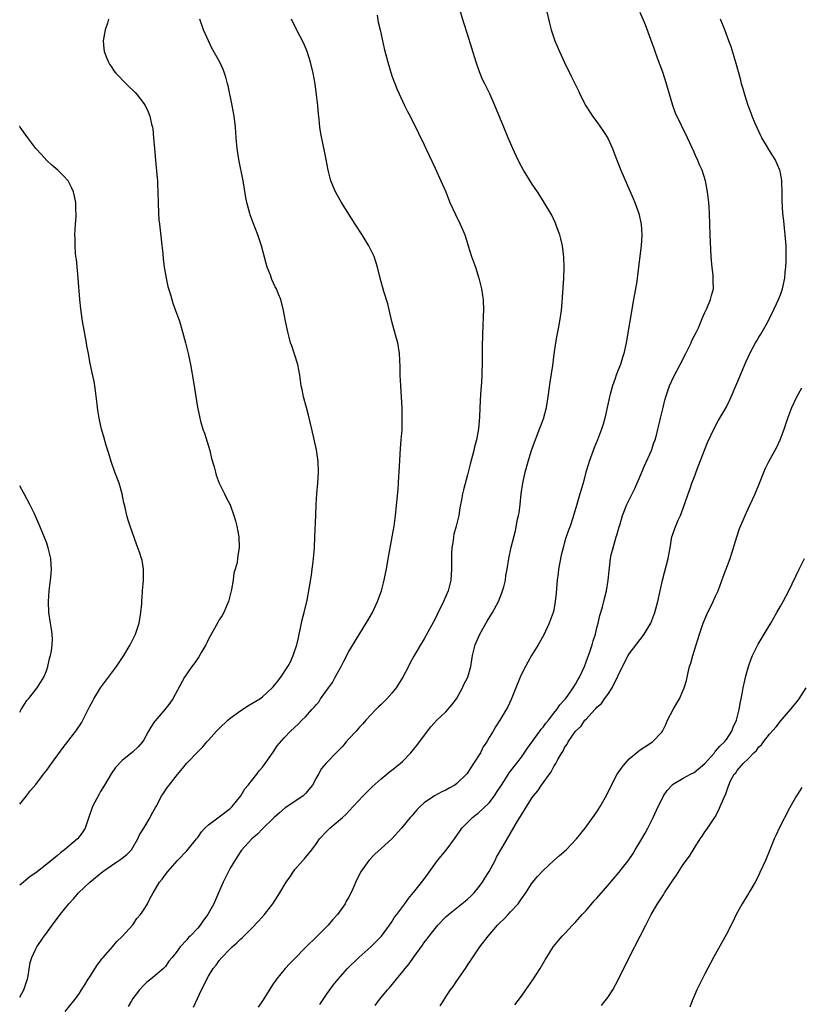
# Model space of a CAD drawing. Units: inches. Extents: x 2604000 to 2607000, y 1482000 to 1485000.
# Drawn here: x 2604000 to 2604145, y 1484138 to 1484321 of the extents above; entities that cross this region are included whole.
import ezdxf

# ---------------------------------------------------------------- set-up
doc = ezdxf.new("R2010")
doc.units = ezdxf.units.IN
doc.header["$MEASUREMENT"] = 0
doc.layers.add('LD26041482_10ft', color=71, linetype='Continuous')

msp = doc.modelspace()

# ---------------------------------------------------------------- linework, layer by layer
at = {"layer": 'LD26041482_10ft'}
for points, elevation in [([(2604097.07, 1484325), (2604098.23, 1484320.23), (2604098.54, 1484319), (2604099.18, 1484317), (2604100.03, 1484315), (2604101, 1484312.94), (2604102.31, 1484310.31), (2604103, 1484308.84), (2604103.62, 1484307.62), (2604103.91, 1484307), (2604104.95, 1484304.95), (2604105.71, 1484303.71), (2604106.19, 1484303), (2604107, 1484301.94), (2604107.65, 1484301), (2604108.2, 1484300.2), (2604109, 1484298.94), (2604109.85, 1484297), (2604110.16, 1484296.16), (2604111.41, 1484293), (2604113.73, 1484287.73), (2604114.03, 1484287), (2604114.75, 1484285), (2604115.21, 1484283), (2604115.33, 1484281), (2604115.17, 1484279), (2604114.93, 1484277.07), (2604114.71, 1484275), (2604114.5, 1484273.5), (2604114.46, 1484273), (2604114.36, 1484272.36), (2604113.79, 1484269), (2604113.07, 1484265), (2604112.39, 1484261), (2604111.96, 1484259), (2604111.72, 1484258.28), (2604111.35, 1484257), (2604111, 1484256.11), (2604110.59, 1484255), (2604110.39, 1484254.39), (2604109.86, 1484253), (2604109.47, 1484251.47), (2604109.33, 1484251), (2604108.91, 1484249), (2604108.45, 1484247), (2604108.12, 1484245.88), (2604107.83, 1484245), (2604107.07, 1484243), (2604106.48, 1484241.52), (2604105.57, 1484239), (2604105.44, 1484238.55), (2604104.96, 1484237), (2604104.44, 1484235), (2604103.85, 1484233), (2604103.18, 1484230.82), (2604102.52, 1484228.52), (2604102.02, 1484227), (2604101.73, 1484226.27), (2604101.3, 1484225), (2604101, 1484224.04), (2604100.71, 1484223), (2604100.38, 1484221.62), (2604099.88, 1484219), (2604099.8, 1484218.2), (2604099.6, 1484217), (2604099.47, 1484215.47), (2604099.44, 1484214.56), (2604099.28, 1484213), (2604099, 1484211.45), (2604098.9, 1484211), (2604098.17, 1484209), (2604097.16, 1484206.84), (2604096.09, 1484205), (2604094.87, 1484203), (2604094.2, 1484201.8), (2604093.73, 1484201), (2604093, 1484199.56), (2604092.74, 1484199), (2604091.94, 1484197), (2604091.12, 1484194.88), (2604090.48, 1484193.52), (2604089, 1484191.03), (2604088.19, 1484189.81), (2604087.75, 1484189), (2604087, 1484187.8), (2604086.58, 1484187), (2604085.92, 1484186.08), (2604085.39, 1484185), (2604084.14, 1484183), (2604083, 1484181.29), (2604082.79, 1484181), (2604081, 1484179.26), (2604080.64, 1484179), (2604079.59, 1484178.41), (2604079, 1484178.05), (2604078.24, 1484177.76), (2604076.86, 1484177), (2604075, 1484175.68), (2604074.2, 1484175), (2604073.6, 1484174.4), (2604072.69, 1484173.31), (2604072.4, 1484173), (2604071, 1484171.33), (2604070.74, 1484171), (2604068.98, 1484169.02), (2604067, 1484167.24), (2604065.83, 1484166.17), (2604064.7, 1484165), (2604063.18, 1484162.82), (2604063, 1484162.43), (2604062.51, 1484161.49), (2604061.75, 1484159.75), (2604061, 1484158.22), (2604060.54, 1484157.46), (2604060.3, 1484157), (2604058.9, 1484155), (2604057.99, 1484154.01), (2604057.15, 1484153), (2604055.14, 1484151), (2604053, 1484148.9), (2604051, 1484146.85), (2604050.07, 1484145.93), (2604049.23, 1484145), (2604047.6, 1484143), (2604047.35, 1484142.65), (2604047, 1484142.12), (2604045.03, 1484139), (2604044.21, 1484137.79)], 9720), ([(2604032.21, 1484137.79), (2604033.7, 1484141), (2604034.15, 1484141.85), (2604034.69, 1484143), (2604035, 1484143.56), (2604035.89, 1484145), (2604036.41, 1484145.59), (2604037, 1484146.46), (2604037.44, 1484147), (2604039, 1484148.62), (2604039.39, 1484149), (2604040.26, 1484149.74), (2604041, 1484150.49), (2604041.27, 1484150.73), (2604043, 1484152.44), (2604044.25, 1484153.75), (2604045.38, 1484155), (2604046.93, 1484157), (2604048.24, 1484159), (2604049.42, 1484161), (2604050.06, 1484161.94), (2604050.74, 1484163), (2604051, 1484163.32), (2604052.48, 1484165), (2604052.74, 1484165.26), (2604053, 1484165.58), (2604054.14, 1484167), (2604055, 1484168.14), (2604055.59, 1484169), (2604057, 1484170.52), (2604057.49, 1484171), (2604059.86, 1484173), (2604060.46, 1484173.54), (2604061.84, 1484175), (2604063.66, 1484177), (2604064.33, 1484177.67), (2604065.35, 1484178.65), (2604067, 1484180.13), (2604068.07, 1484181), (2604068.57, 1484181.43), (2604069, 1484181.77), (2604070.52, 1484183), (2604071, 1484183.45), (2604072.5, 1484185), (2604073, 1484185.61), (2604073.64, 1484186.36), (2604075.6, 1484189), (2604076.22, 1484189.78), (2604077.29, 1484191), (2604079, 1484192.56), (2604079.38, 1484193), (2604080.1, 1484193.9), (2604080.95, 1484195), (2604082.06, 1484197), (2604082.33, 1484197.67), (2604083.04, 1484199), (2604083.62, 1484201), (2604083.81, 1484202.19), (2604083.96, 1484203), (2604084.26, 1484204.26), (2604084.42, 1484205), (2604084.58, 1484205.42), (2604085.27, 1484207), (2604086.62, 1484209.38), (2604087.63, 1484211), (2604088.72, 1484213), (2604089.36, 1484214.64), (2604089.52, 1484215), (2604089.73, 1484215.73), (2604090.02, 1484217), (2604090.12, 1484217.88), (2604090.34, 1484219), (2604090.66, 1484221), (2604091.12, 1484223.12), (2604091.88, 1484226.12), (2604092.3, 1484228.3), (2604092.47, 1484229), (2604092.55, 1484229.45), (2604092.76, 1484231), (2604092.96, 1484233), (2604093.25, 1484235), (2604093.69, 1484237), (2604094.23, 1484239), (2604094.84, 1484241), (2604095.41, 1484242.59), (2604096.54, 1484245.46), (2604097.07, 1484246.93), (2604097.63, 1484249), (2604097.96, 1484251), (2604098.33, 1484253.67), (2604098.8, 1484256.8), (2604099.08, 1484258.92), (2604099.37, 1484261), (2604099.61, 1484262.39), (2604099.94, 1484263.94), (2604100.14, 1484265), (2604100.43, 1484267), (2604100.53, 1484268.53), (2604100.61, 1484269.39), (2604100.85, 1484273), (2604100.93, 1484275), (2604100.88, 1484276.88), (2604100.59, 1484279), (2604100.3, 1484280.3), (2604100.1, 1484281), (2604099.59, 1484282.41), (2604099.39, 1484283), (2604099.28, 1484283.28), (2604098.64, 1484284.64), (2604098.44, 1484285), (2604097.24, 1484287), (2604097, 1484287.34), (2604095.96, 1484289), (2604095, 1484290.39), (2604094, 1484292), (2604093.4, 1484293), (2604093, 1484293.71), (2604092.33, 1484295), (2604091.41, 1484297), (2604090.55, 1484299), (2604089.71, 1484301), (2604088.08, 1484305), (2604087.13, 1484307.13), (2604086.19, 1484309), (2604085.81, 1484309.81), (2604085.23, 1484311.23), (2604084.62, 1484313), (2604083, 1484318.2), (2604082.32, 1484320.32), (2604081.53, 1484323)], 9730), ([(2604055.66, 1484138.34), (2604057, 1484140.36), (2604057.46, 1484141), (2604058.12, 1484141.88), (2604059, 1484143), (2604060.76, 1484145), (2604062.88, 1484147), (2604065.09, 1484149), (2604067.06, 1484151), (2604068.56, 1484153), (2604068.72, 1484153.28), (2604069, 1484153.66), (2604069.5, 1484154.5), (2604069.91, 1484155), (2604071.4, 1484157), (2604072.05, 1484157.95), (2604073, 1484159.05), (2604074.74, 1484161.26), (2604075.6, 1484162.4), (2604077.47, 1484165), (2604079.05, 1484166.95), (2604080.57, 1484169), (2604081.56, 1484170.44), (2604081.95, 1484171), (2604083.91, 1484173), (2604084.52, 1484173.48), (2604085, 1484173.79), (2604087, 1484175.73), (2604087.99, 1484177), (2604088.38, 1484177.62), (2604089.18, 1484178.82), (2604089.85, 1484179.85), (2604090.73, 1484181.27), (2604091, 1484181.59), (2604093, 1484184.17), (2604094.15, 1484185.85), (2604096.44, 1484189), (2604096.65, 1484189.35), (2604097, 1484189.74), (2604097.53, 1484190.47), (2604097.99, 1484191), (2604099, 1484192.31), (2604099.56, 1484193), (2604100.1, 1484193.9), (2604101, 1484194.81), (2604101.17, 1484195), (2604101.64, 1484195.64), (2604102.59, 1484197), (2604103, 1484197.68), (2604103.48, 1484198.52), (2604103.79, 1484199), (2604104.67, 1484201), (2604105, 1484201.84), (2604105.68, 1484203.68), (2604106.12, 1484205), (2604106.29, 1484205.71), (2604106.72, 1484207), (2604107, 1484208.16), (2604107.22, 1484209), (2604107.55, 1484210.45), (2604107.74, 1484211), (2604108.05, 1484212.05), (2604108.28, 1484213), (2604108.39, 1484213.61), (2604108.75, 1484215), (2604109.09, 1484217), (2604109.26, 1484218.74), (2604109.53, 1484221), (2604109.66, 1484221.66), (2604109.98, 1484223), (2604110.35, 1484224.35), (2604110.57, 1484225), (2604110.7, 1484225.3), (2604111, 1484226.44), (2604111.13, 1484226.87), (2604111.21, 1484227.21), (2604111.75, 1484229), (2604112.51, 1484231), (2604114, 1484234), (2604115, 1484236.25), (2604115.82, 1484238.18), (2604117.09, 1484241), (2604117.56, 1484242.44), (2604117.77, 1484243), (2604118.1, 1484244.1), (2604118.3, 1484245), (2604118.74, 1484246.74), (2604118.78, 1484247), (2604119.25, 1484249), (2604119.61, 1484250.39), (2604119.78, 1484251), (2604120.47, 1484253), (2604121.25, 1484254.75), (2604122.44, 1484257), (2604123.46, 1484259), (2604124.45, 1484261), (2604124.6, 1484261.4), (2604125.42, 1484263), (2604125.79, 1484263.79), (2604126.31, 1484265), (2604126.48, 1484265.52), (2604127, 1484266.59), (2604127.12, 1484266.88), (2604127.36, 1484267.36), (2604128.06, 1484269), (2604128.24, 1484269.76), (2604128.61, 1484271), (2604128.56, 1484272.56), (2604128.57, 1484273), (2604128.54, 1484273.46), (2604128.33, 1484275), (2604128.21, 1484276.21), (2604128.16, 1484277), (2604127.96, 1484281), (2604127.86, 1484285), (2604127.77, 1484286.23), (2604127.74, 1484287), (2604127.49, 1484289), (2604127.1, 1484291), (2604126.49, 1484293), (2604126.02, 1484294.02), (2604125.62, 1484295), (2604125.41, 1484295.41), (2604125, 1484296.34), (2604123.78, 1484299), (2604121.58, 1484303.58), (2604121.07, 1484305), (2604120.14, 1484308.14), (2604119.91, 1484309), (2604119.18, 1484311.18), (2604118.21, 1484313.79), (2604117.78, 1484315), (2604117.59, 1484315.59), (2604117, 1484317.26), (2604115.97, 1484319.97), (2604115, 1484322.22)], 9710), ([(2604016.47, 1484321), (2604016.28, 1484320.28), (2604015.83, 1484319), (2604015.49, 1484317), (2604015.57, 1484315.57), (2604015.66, 1484315), (2604016.12, 1484313.88), (2604016.43, 1484313), (2604016.64, 1484312.64), (2604017, 1484312.16), (2604017.45, 1484311.45), (2604017.81, 1484311), (2604019.74, 1484309), (2604020.38, 1484308.38), (2604021, 1484307.83), (2604021.4, 1484307.4), (2604021.75, 1484307), (2604023, 1484305.37), (2604023.23, 1484305), (2604023.81, 1484303.81), (2604024.12, 1484303), (2604024.45, 1484301.55), (2604024.6, 1484301), (2604024.66, 1484300.66), (2604024.82, 1484299), (2604024.96, 1484297.04), (2604025.16, 1484294.84), (2604025.5, 1484291.5), (2604025.53, 1484291), (2604025.55, 1484290.45), (2604025.63, 1484289), (2604025.66, 1484287), (2604025.73, 1484285), (2604025.81, 1484283.81), (2604025.89, 1484283), (2604026.2, 1484280.2), (2604026.53, 1484277.47), (2604026.59, 1484276.59), (2604026.79, 1484275), (2604027, 1484273.67), (2604027.12, 1484273), (2604027.46, 1484271.46), (2604027.89, 1484270.11), (2604028.19, 1484269), (2604028.37, 1484268.37), (2604028.89, 1484267), (2604029.62, 1484265), (2604030.2, 1484263), (2604030.34, 1484262.34), (2604030.71, 1484261), (2604031.22, 1484259), (2604031.66, 1484257), (2604032.24, 1484253.76), (2604032.94, 1484249.06), (2604033.37, 1484247), (2604033.51, 1484246.49), (2604033.96, 1484245), (2604034.24, 1484244.24), (2604035, 1484241.83), (2604035.23, 1484241), (2604035.56, 1484239.56), (2604036.03, 1484237.97), (2604036.27, 1484237), (2604036.44, 1484236.44), (2604037, 1484234.96), (2604037.97, 1484233), (2604038.29, 1484232.29), (2604039, 1484230.95), (2604039.7, 1484229), (2604039.99, 1484227.99), (2604040.25, 1484227), (2604040.63, 1484225), (2604040.7, 1484223), (2604040.45, 1484221.55), (2604040.4, 1484221), (2604040.29, 1484220.29), (2604039.94, 1484219), (2604039.71, 1484218.29), (2604039.54, 1484217), (2604039.25, 1484215.25), (2604038.7, 1484213), (2604038.47, 1484212.47), (2604037.86, 1484211), (2604037.55, 1484210.45), (2604037, 1484209.62), (2604036.77, 1484209.23), (2604035, 1484206.06), (2604034.66, 1484205.34), (2604034.48, 1484205), (2604033.73, 1484203.73), (2604033.22, 1484202.78), (2604032.4, 1484201.6), (2604031.91, 1484201), (2604030.55, 1484199), (2604028.37, 1484195), (2604027.8, 1484194.2), (2604026.94, 1484193.06), (2604025.09, 1484190.91), (2604025, 1484190.77), (2604024.28, 1484189.72), (2604023.88, 1484189), (2604023, 1484187.36), (2604022.77, 1484187), (2604021.93, 1484186.07), (2604020.92, 1484185.08), (2604019, 1484183.52), (2604017.74, 1484182.26), (2604016.94, 1484181.06), (2604015.73, 1484179), (2604015, 1484177.82), (2604014.7, 1484177.3), (2604013.51, 1484175), (2604012.69, 1484172.68), (2604012.14, 1484171), (2604011.7, 1484170.3), (2604011, 1484169.37), (2604010.7, 1484169), (2604008.33, 1484167), (2604007.56, 1484166.44), (2604007, 1484165.95), (2604005, 1484164.32), (2604003, 1484162.75), (2604001.97, 1484162.03), (2604000.69, 1484161), (2604000, 1484160.42)], 9770), ([(2604000, 1484139.69), (2604000.77, 1484141), (2604001.32, 1484142.68), (2604001.45, 1484143), (2604001.6, 1484143.6), (2604001.93, 1484146.07), (2604002.25, 1484147), (2604003, 1484148.61), (2604003.2, 1484149), (2604003.94, 1484150.06), (2604004.55, 1484151), (2604005, 1484151.6), (2604005.99, 1484153), (2604006.43, 1484153.57), (2604007.48, 1484155), (2604009.1, 1484157), (2604010.03, 1484157.97), (2604010.93, 1484159), (2604013.02, 1484161), (2604015.42, 1484163), (2604017, 1484164.09), (2604018.4, 1484165), (2604018.76, 1484165.24), (2604019, 1484165.42), (2604019.87, 1484166.13), (2604020.74, 1484167), (2604021, 1484167.4), (2604021.92, 1484169), (2604022.23, 1484169.77), (2604023, 1484171), (2604024.19, 1484173), (2604024.45, 1484173.55), (2604025.16, 1484174.84), (2604025.27, 1484175), (2604025.59, 1484175.59), (2604026.31, 1484177), (2604026.6, 1484177.4), (2604027, 1484178.04), (2604027.42, 1484178.58), (2604027.71, 1484179), (2604029, 1484180.65), (2604031, 1484183.04), (2604033, 1484185.13), (2604033.94, 1484186.06), (2604034.67, 1484187), (2604035, 1484187.32), (2604036.5, 1484189), (2604037, 1484189.46), (2604038.56, 1484191), (2604039, 1484191.39), (2604041, 1484192.83), (2604041.31, 1484193), (2604042.31, 1484193.69), (2604044.54, 1484195), (2604045, 1484195.36), (2604046.8, 1484197), (2604047, 1484197.21), (2604047.8, 1484198.2), (2604048.4, 1484199), (2604049.71, 1484201), (2604050.17, 1484201.83), (2604050.7, 1484203), (2604051.37, 1484205), (2604051.68, 1484206.32), (2604051.81, 1484207), (2604052.06, 1484208.06), (2604052.36, 1484209.64), (2604052.73, 1484211), (2604053.26, 1484213.26), (2604053.72, 1484215.72), (2604054.08, 1484217.92), (2604054.23, 1484219), (2604054.37, 1484220.37), (2604054.46, 1484221), (2604054.62, 1484223), (2604054.72, 1484225), (2604054.87, 1484229), (2604054.96, 1484231), (2604055.1, 1484233), (2604055.28, 1484235), (2604055.41, 1484237), (2604055.32, 1484239), (2604055, 1484241.18), (2604054.17, 1484245), (2604053.56, 1484247.56), (2604053.15, 1484249), (2604052.6, 1484251), (2604052.35, 1484252.35), (2604052.19, 1484253), (2604051.94, 1484255), (2604051.56, 1484257), (2604050.43, 1484260.43), (2604050.22, 1484261), (2604049.94, 1484262.06), (2604049.69, 1484263), (2604049.26, 1484265), (2604048.87, 1484267), (2604048.38, 1484269), (2604047.99, 1484270.01), (2604047.59, 1484271), (2604047.38, 1484271.38), (2604046.75, 1484272.75), (2604046.47, 1484273.53), (2604045.9, 1484275), (2604045.7, 1484275.7), (2604044.8, 1484279), (2604044.14, 1484281), (2604043.26, 1484283.26), (2604042.72, 1484284.72), (2604042.63, 1484285), (2604042.11, 1484287), (2604041.93, 1484287.93), (2604041.4, 1484291), (2604040.64, 1484295), (2604040.33, 1484297), (2604040.13, 1484299), (2604039.97, 1484301), (2604039.75, 1484303), (2604039.41, 1484305), (2604038.65, 1484308.65), (2604038.54, 1484309), (2604038.23, 1484310.23), (2604037.96, 1484311), (2604037.69, 1484311.69), (2604037.1, 1484313), (2604035.62, 1484315.62), (2604034.97, 1484317), (2604034.05, 1484319), (2604033.37, 1484321)], 9760), ([(2604008.44, 1484137), (2604010.06, 1484139), (2604011, 1484140.3), (2604011.47, 1484141), (2604012.05, 1484141.95), (2604012.72, 1484143), (2604013, 1484143.47), (2604014.39, 1484145.61), (2604015, 1484146.42), (2604015.24, 1484146.76), (2604015.47, 1484147), (2604017.18, 1484149), (2604017.99, 1484150.01), (2604019, 1484150.89), (2604021, 1484153.08), (2604021.73, 1484154.27), (2604022.4, 1484155), (2604023, 1484155.89), (2604023.69, 1484157), (2604024.12, 1484157.88), (2604024.75, 1484159), (2604025.93, 1484161), (2604026.43, 1484161.57), (2604027, 1484162.42), (2604027.44, 1484163), (2604029.26, 1484165), (2604031, 1484166.78), (2604032.77, 1484169), (2604033, 1484169.26), (2604033.7, 1484170.3), (2604034.3, 1484171), (2604035, 1484171.65), (2604037.46, 1484173.46), (2604039, 1484174.63), (2604039.41, 1484175), (2604040.96, 1484177), (2604041.72, 1484178.28), (2604042.37, 1484179), (2604043, 1484179.83), (2604043.96, 1484181), (2604044.38, 1484181.62), (2604045, 1484182.3), (2604045.53, 1484183), (2604047, 1484185.08), (2604047.71, 1484186.29), (2604049, 1484187.75), (2604050.21, 1484189), (2604051.66, 1484190.34), (2604052.32, 1484191), (2604053, 1484191.65), (2604054.15, 1484193), (2604054.58, 1484193.42), (2604055, 1484193.96), (2604055.49, 1484194.51), (2604055.77, 1484195), (2604057.23, 1484197), (2604057.96, 1484198.04), (2604058.5, 1484199), (2604059, 1484200), (2604059.6, 1484201), (2604060.05, 1484201.95), (2604061, 1484203.74), (2604064.24, 1484209), (2604064.5, 1484209.5), (2604065.37, 1484211), (2604066.33, 1484213), (2604067.06, 1484215), (2604067.57, 1484217), (2604067.79, 1484218.21), (2604067.97, 1484219), (2604068.19, 1484220.19), (2604068.4, 1484221.6), (2604068.65, 1484223), (2604069.04, 1484225), (2604069.4, 1484227), (2604069.65, 1484229), (2604070.14, 1484233.86), (2604070.22, 1484235), (2604070.29, 1484236.29), (2604070.35, 1484237), (2604070.6, 1484241.4), (2604070.73, 1484243), (2604070.87, 1484244.87), (2604070.92, 1484246.92), (2604070.87, 1484248.87), (2604070.63, 1484253), (2604070.54, 1484255), (2604070.52, 1484256.52), (2604070.41, 1484259), (2604070.07, 1484261), (2604069.82, 1484261.82), (2604068.96, 1484264.96), (2604068.23, 1484268.23), (2604067.52, 1484270.48), (2604066.83, 1484273), (2604066.33, 1484275), (2604065.7, 1484277), (2604064.73, 1484279), (2604063.5, 1484281), (2604062.2, 1484283), (2604059.66, 1484287), (2604059.43, 1484287.43), (2604058.52, 1484289), (2604057.69, 1484291), (2604057.19, 1484293), (2604056.83, 1484295), (2604056.5, 1484296.5), (2604056.28, 1484297.72), (2604055.79, 1484299.79), (2604055.64, 1484301), (2604055.51, 1484302.49), (2604055.37, 1484303.37), (2604055.24, 1484305), (2604055.04, 1484307), (2604054.78, 1484309), (2604054.39, 1484311), (2604053.88, 1484313), (2604053.27, 1484315), (2604053, 1484315.76), (2604052.6, 1484316.6), (2604051.23, 1484319.23), (2604051, 1484319.76), (2604050.58, 1484320.58), (2604050.4, 1484321)], 9750), ([(2604066.23, 1484321.77), (2604066.47, 1484320.47), (2604066.82, 1484319), (2604067.56, 1484315.56), (2604068.23, 1484313), (2604069, 1484310.52), (2604069.39, 1484309.39), (2604069.95, 1484307.95), (2604071, 1484305.67), (2604071.35, 1484305), (2604071.88, 1484303.88), (2604072.35, 1484303), (2604073.89, 1484299.89), (2604075, 1484297.73), (2604075.83, 1484295.83), (2604077, 1484293.36), (2604078.08, 1484291), (2604078.96, 1484288.96), (2604079.75, 1484287), (2604080.76, 1484284.76), (2604081.67, 1484283), (2604082.13, 1484281.87), (2604082.51, 1484281), (2604082.65, 1484280.65), (2604083.13, 1484279), (2604083.77, 1484277), (2604084.47, 1484275), (2604085.11, 1484273), (2604085.6, 1484271), (2604085.79, 1484269.79), (2604085.91, 1484269), (2604085.99, 1484267), (2604085.92, 1484266.08), (2604085.85, 1484263.85), (2604085.77, 1484263), (2604085.78, 1484261.78), (2604085.73, 1484261), (2604085.75, 1484259.75), (2604085.72, 1484257), (2604085.67, 1484255.67), (2604085.67, 1484255), (2604085.57, 1484253.57), (2604085.56, 1484253), (2604085.43, 1484251.43), (2604085.3, 1484249), (2604085.22, 1484247.22), (2604085.03, 1484245.03), (2604084.67, 1484243), (2604084.32, 1484241.68), (2604084.18, 1484241), (2604083.5, 1484238.5), (2604083, 1484236.53), (2604082.25, 1484233.75), (2604082.1, 1484233), (2604081.91, 1484231.91), (2604081.61, 1484230.39), (2604081.38, 1484229), (2604080.92, 1484227), (2604080.5, 1484225.5), (2604080.4, 1484225), (2604080.32, 1484224.32), (2604080.1, 1484223), (2604080.05, 1484221.95), (2604080.04, 1484221), (2604080.06, 1484219), (2604079.9, 1484217), (2604079.4, 1484215), (2604078.54, 1484213), (2604077.38, 1484210.62), (2604077, 1484209.81), (2604075, 1484206.13), (2604074.3, 1484205), (2604073.08, 1484202.92), (2604072.37, 1484201.63), (2604072.07, 1484201), (2604071.01, 1484199), (2604069.79, 1484197), (2604069, 1484196.03), (2604068.07, 1484195), (2604067, 1484193.92), (2604066.51, 1484193.49), (2604066.02, 1484193), (2604064.15, 1484191), (2604063.63, 1484190.37), (2604063, 1484189.73), (2604062.37, 1484189), (2604061, 1484187.55), (2604060.5, 1484187), (2604059.83, 1484186.17), (2604058.84, 1484185.16), (2604058.65, 1484185), (2604057, 1484183.24), (2604056.76, 1484183), (2604055.94, 1484182.06), (2604055.36, 1484181), (2604055, 1484180.39), (2604054.25, 1484179), (2604053, 1484177.44), (2604052.78, 1484177.22), (2604052.52, 1484177), (2604051, 1484175.96), (2604049.2, 1484174.8), (2604048.16, 1484173.84), (2604047.15, 1484173), (2604045, 1484170.86), (2604044.1, 1484169.9), (2604043, 1484169), (2604041.09, 1484166.91), (2604040.29, 1484165.71), (2604039, 1484163.58), (2604038.7, 1484163), (2604038.15, 1484161.85), (2604037.72, 1484161), (2604036.84, 1484159), (2604036.27, 1484157.73), (2604035.97, 1484157), (2604035, 1484155.24), (2604034.87, 1484155), (2604034.04, 1484153.96), (2604033.43, 1484153), (2604033, 1484152.48), (2604031.61, 1484151), (2604031.29, 1484150.71), (2604031, 1484150.32), (2604029.76, 1484149), (2604029, 1484147.94), (2604028.26, 1484147), (2604027.65, 1484146.35), (2604027, 1484145.38), (2604026.64, 1484145), (2604024.31, 1484143), (2604023.57, 1484142.43), (2604023, 1484141.88), (2604022.18, 1484141), (2604021, 1484139.44), (2604020.71, 1484139), (2604020.09, 1484137.91)], 9740), ([(2604065.86, 1484138.14), (2604066.5, 1484139), (2604067, 1484139.63), (2604068.16, 1484141), (2604068.57, 1484141.43), (2604069.83, 1484143), (2604071, 1484144.41), (2604071.44, 1484145), (2604072.17, 1484145.83), (2604072.98, 1484147), (2604074.67, 1484149.33), (2604075, 1484149.81), (2604075.53, 1484150.47), (2604075.87, 1484151), (2604077, 1484152.4), (2604077.51, 1484153), (2604079, 1484154.57), (2604079.48, 1484155), (2604081, 1484156.25), (2604082.56, 1484157.44), (2604083, 1484157.81), (2604083.63, 1484158.37), (2604084.23, 1484159), (2604085, 1484159.92), (2604085.8, 1484161), (2604086.24, 1484161.76), (2604087.02, 1484163), (2604088.12, 1484165), (2604088.4, 1484165.6), (2604089.58, 1484167.58), (2604092.3, 1484172.3), (2604092.72, 1484173), (2604092.84, 1484173.16), (2604093, 1484173.47), (2604095, 1484176.67), (2604095.23, 1484177), (2604096.06, 1484177.94), (2604096.72, 1484179), (2604098.54, 1484181.46), (2604099, 1484182.43), (2604099.37, 1484183), (2604099.76, 1484183.76), (2604100.47, 1484185), (2604100.72, 1484185.28), (2604101, 1484185.94), (2604101.45, 1484186.55), (2604101.67, 1484187), (2604103, 1484189), (2604104.09, 1484189.91), (2604104.77, 1484191), (2604105, 1484191.23), (2604106.6, 1484193), (2604106.81, 1484193.19), (2604107, 1484193.43), (2604107.85, 1484194.14), (2604108.4, 1484195), (2604109, 1484195.81), (2604109.84, 1484197), (2604110.57, 1484198.57), (2604110.8, 1484199), (2604111, 1484199.49), (2604112.81, 1484203), (2604113, 1484203.34), (2604115, 1484206), (2604115.47, 1484206.53), (2604115.78, 1484207), (2604116.96, 1484209.04), (2604117.53, 1484210.47), (2604117.72, 1484211), (2604118.31, 1484213), (2604119.13, 1484217), (2604120.21, 1484221), (2604120.34, 1484221.66), (2604120.55, 1484223), (2604120.9, 1484225), (2604121, 1484225.33), (2604121.41, 1484226.59), (2604122.08, 1484228.08), (2604122.47, 1484229), (2604123.23, 1484231), (2604123.89, 1484233), (2604124.21, 1484233.79), (2604124.6, 1484235), (2604125, 1484236.02), (2604125.58, 1484237.58), (2604126.93, 1484241.07), (2604127.51, 1484242.49), (2604128.79, 1484245.21), (2604129.49, 1484246.51), (2604130.92, 1484249), (2604131.6, 1484250.4), (2604131.87, 1484251), (2604133.95, 1484255.95), (2604134.41, 1484257), (2604134.61, 1484257.39), (2604135, 1484258.34), (2604135.31, 1484259), (2604136.37, 1484261), (2604136.61, 1484261.39), (2604137, 1484262.07), (2604137.38, 1484262.62), (2604137.6, 1484263), (2604138.35, 1484264.35), (2604138.74, 1484265), (2604138.83, 1484265.17), (2604139, 1484265.56), (2604139.5, 1484266.5), (2604140.67, 1484269), (2604141, 1484269.89), (2604141.38, 1484271), (2604141.8, 1484273), (2604141.9, 1484274.1), (2604142.02, 1484275), (2604142.07, 1484276.07), (2604142.09, 1484277), (2604142.04, 1484279), (2604141.9, 1484281), (2604141.76, 1484282.24), (2604141.64, 1484283.63), (2604141.47, 1484285), (2604141.35, 1484287.35), (2604141.34, 1484289), (2604141.26, 1484290.74), (2604141.24, 1484291), (2604141, 1484292.54), (2604140.91, 1484293), (2604140.04, 1484295), (2604138.85, 1484296.85), (2604138.43, 1484297.57), (2604137.56, 1484299), (2604137.37, 1484299.37), (2604136.73, 1484300.73), (2604136.32, 1484301.68), (2604135.79, 1484303), (2604135.6, 1484303.6), (2604135.03, 1484305), (2604134.38, 1484307), (2604134.11, 1484308.11), (2604133.82, 1484309), (2604133.67, 1484309.67), (2604132.81, 1484312.81), (2604131.86, 1484315.86), (2604131.45, 1484317), (2604130.68, 1484319), (2604129.87, 1484321)], 9700), ([(2604000, 1484175.47), (2604001, 1484176.71), (2604001.26, 1484177), (2604002.02, 1484177.98), (2604003, 1484179.13), (2604004.4, 1484181), (2604005, 1484181.74), (2604005.87, 1484183), (2604008.07, 1484185.93), (2604010.41, 1484189), (2604011.45, 1484190.55), (2604011.69, 1484191), (2604012.7, 1484193), (2604013, 1484193.64), (2604013.48, 1484194.52), (2604013.75, 1484195), (2604014.99, 1484197), (2604017.92, 1484201), (2604019.28, 1484203), (2604020.47, 1484205), (2604021.46, 1484207), (2604022.13, 1484209), (2604022.47, 1484211), (2604022.61, 1484212.61), (2604022.63, 1484213), (2604022.79, 1484214.79), (2604022.79, 1484215), (2604022.96, 1484216.97), (2604022.95, 1484219), (2604022.67, 1484220.67), (2604022.57, 1484221), (2604022.19, 1484222.19), (2604021.91, 1484223), (2604021.66, 1484223.66), (2604020.5, 1484227), (2604020.08, 1484228.08), (2604019.87, 1484229), (2604019.57, 1484230.43), (2604019.32, 1484231.32), (2604018.99, 1484233), (2604018.41, 1484235), (2604017.65, 1484237), (2604016.94, 1484239), (2604016.5, 1484240.5), (2604016.04, 1484241.96), (2604015.59, 1484243.59), (2604015.17, 1484245), (2604014.73, 1484247), (2604014.51, 1484248.51), (2604014.38, 1484249.62), (2604014.07, 1484252.07), (2604013.92, 1484253), (2604013.8, 1484253.8), (2604013.43, 1484255.43), (2604013, 1484257.49), (2604012.74, 1484259), (2604012.45, 1484260.45), (2604012.38, 1484261), (2604011.66, 1484265), (2604011.31, 1484267.31), (2604011.13, 1484269), (2604010.84, 1484273), (2604010.51, 1484276.51), (2604010.43, 1484277), (2604010.36, 1484277.64), (2604010.28, 1484279), (2604010.28, 1484280.28), (2604010.25, 1484281), (2604010.34, 1484283), (2604010.44, 1484284.44), (2604010.46, 1484285), (2604010.43, 1484285.57), (2604010.41, 1484287), (2604010.18, 1484288.18), (2604009.95, 1484289), (2604009.68, 1484289.68), (2604008.99, 1484291), (2604008.03, 1484292.03), (2604007.05, 1484293), (2604005.94, 1484293.94), (2604005, 1484294.8), (2604003.96, 1484295.96), (2604003, 1484297.05), (2604001.5, 1484299), (2604001, 1484299.69), (2604000.11, 1484301), (2604000, 1484301.2)], 9780), ([(2604077.94, 1484138.06), (2604078.56, 1484139), (2604079, 1484139.71), (2604079.86, 1484141), (2604080.34, 1484141.66), (2604081, 1484142.68), (2604082.64, 1484145), (2604083, 1484145.58), (2604083.59, 1484146.41), (2604085.32, 1484149), (2604086.83, 1484151), (2604088.56, 1484153), (2604089, 1484153.45), (2604089.79, 1484154.21), (2604090.56, 1484155), (2604091, 1484155.47), (2604092.37, 1484157), (2604092.65, 1484157.35), (2604093, 1484157.88), (2604093.79, 1484159), (2604095, 1484160.85), (2604095.97, 1484162.03), (2604096.84, 1484163), (2604097, 1484163.17), (2604099, 1484164.98), (2604100.08, 1484165.92), (2604101.27, 1484167), (2604103.21, 1484169), (2604104.8, 1484171), (2604106.26, 1484173), (2604107, 1484174.06), (2604107.59, 1484175), (2604108.84, 1484177.16), (2604109.7, 1484179), (2604110.77, 1484181), (2604111.68, 1484182.32), (2604112.24, 1484183), (2604113, 1484183.84), (2604114.7, 1484185.3), (2604115, 1484185.54), (2604115.89, 1484186.11), (2604117.31, 1484187), (2604119, 1484188.82), (2604119.12, 1484189), (2604119.76, 1484190.24), (2604120.07, 1484191), (2604121.12, 1484193), (2604121.83, 1484194.17), (2604122.28, 1484195), (2604123, 1484196.57), (2604123.17, 1484197), (2604123.59, 1484198.41), (2604123.7, 1484199), (2604123.88, 1484199.88), (2604124.18, 1484201), (2604124.37, 1484201.62), (2604124.76, 1484203), (2604126, 1484207), (2604126.67, 1484209), (2604127.36, 1484210.64), (2604128.54, 1484213), (2604129, 1484213.99), (2604129.45, 1484215), (2604130.42, 1484217.58), (2604131.66, 1484221), (2604132.01, 1484221.99), (2604132.95, 1484225.05), (2604133.45, 1484226.55), (2604134.11, 1484228.11), (2604134.45, 1484229), (2604135, 1484230.19), (2604135.39, 1484231), (2604136.33, 1484233), (2604137.25, 1484235.25), (2604137.92, 1484237), (2604138.26, 1484237.74), (2604138.85, 1484239), (2604140.33, 1484241.67), (2604140.93, 1484243), (2604141.69, 1484245), (2604142.38, 1484247), (2604143.14, 1484249), (2604144.06, 1484251), (2604145, 1484252.67)], 9690), ([(2604000, 1484192.51), (2604000.28, 1484193), (2604001, 1484194.21), (2604001.32, 1484194.68), (2604001.61, 1484195), (2604003.22, 1484197), (2604004.46, 1484199), (2604005, 1484200.36), (2604005.22, 1484201), (2604005.54, 1484202.46), (2604005.72, 1484203), (2604005.89, 1484203.89), (2604006.04, 1484205), (2604006.06, 1484206.06), (2604006.02, 1484207), (2604005.9, 1484207.9), (2604005.71, 1484209), (2604005.41, 1484211), (2604005.34, 1484213), (2604005.47, 1484215), (2604005.72, 1484217), (2604005.84, 1484218.16), (2604005.9, 1484219), (2604005.83, 1484219.83), (2604005.78, 1484221), (2604005.29, 1484223), (2604005, 1484223.83), (2604003.71, 1484227), (2604002.74, 1484229.26), (2604001.89, 1484231), (2604000.83, 1484233), (2604000, 1484234.46)], 9790), ([(2604091.75, 1484138.25), (2604093, 1484139.88), (2604093.82, 1484141), (2604095.11, 1484142.89), (2604096.45, 1484145), (2604097.42, 1484146.58), (2604098.96, 1484149.04), (2604099.84, 1484150.16), (2604100.58, 1484151), (2604101, 1484151.43), (2604102.44, 1484153), (2604103, 1484153.55), (2604104.28, 1484155), (2604105, 1484155.75), (2604106.5, 1484157.5), (2604107, 1484158.03), (2604109, 1484160.36), (2604111.13, 1484162.87), (2604112.88, 1484165.12), (2604113.69, 1484166.31), (2604114.11, 1484167), (2604115.31, 1484169), (2604115.92, 1484170.08), (2604116.43, 1484171), (2604117.44, 1484173), (2604118.35, 1484175), (2604119, 1484176.33), (2604119.34, 1484177), (2604120.02, 1484177.98), (2604120.91, 1484179), (2604121, 1484179.07), (2604123, 1484180.29), (2604124.31, 1484181), (2604125, 1484181.34), (2604127, 1484182.97), (2604128.77, 1484185), (2604128.86, 1484185.14), (2604129, 1484185.27), (2604129.77, 1484186.23), (2604130.67, 1484187), (2604131, 1484187.47), (2604132.01, 1484189), (2604132.26, 1484189.74), (2604132.85, 1484191), (2604133.37, 1484193), (2604133.59, 1484194.41), (2604133.75, 1484195), (2604133.93, 1484195.93), (2604134.09, 1484197), (2604134.4, 1484198.4), (2604134.52, 1484199), (2604135.08, 1484201), (2604135.57, 1484202.43), (2604135.82, 1484203), (2604136.9, 1484205.1), (2604137.63, 1484206.37), (2604138.02, 1484207), (2604139.21, 1484209), (2604140.37, 1484211), (2604141, 1484212.17), (2604141.49, 1484213), (2604142.55, 1484215), (2604144.51, 1484219), (2604145.47, 1484221)], 9680), ([(2604107.85, 1484138.15), (2604108.54, 1484139), (2604109, 1484139.6), (2604109.93, 1484141), (2604111, 1484143), (2604112.94, 1484147), (2604115.02, 1484150.98), (2604116.04, 1484153), (2604116.39, 1484153.61), (2604117.06, 1484155), (2604118.22, 1484157), (2604119.34, 1484158.66), (2604119.53, 1484159), (2604121, 1484161.26), (2604121.72, 1484162.28), (2604123, 1484164.29), (2604124.18, 1484165.82), (2604125, 1484167.25), (2604126.12, 1484169), (2604126.49, 1484169.51), (2604127, 1484170.3), (2604127.3, 1484170.71), (2604128.89, 1484173.11), (2604129.58, 1484174.42), (2604129.85, 1484175), (2604130.46, 1484176.46), (2604130.71, 1484177), (2604130.82, 1484177.18), (2604131, 1484177.77), (2604131.35, 1484178.65), (2604131.44, 1484179), (2604131.78, 1484179.78), (2604132.42, 1484181), (2604132.72, 1484181.28), (2604133, 1484181.68), (2604134.13, 1484183), (2604135, 1484183.86), (2604136.09, 1484185), (2604136.57, 1484185.43), (2604137, 1484186.07), (2604137.52, 1484186.48), (2604137.89, 1484187), (2604139, 1484188.44), (2604140.22, 1484189.78), (2604141, 1484190.86), (2604142.86, 1484193), (2604143.84, 1484194.16), (2604144.49, 1484195), (2604145.79, 1484197)], 9670), ([(2604145, 1484178.55), (2604144, 1484177), (2604143, 1484175.26), (2604142.69, 1484174.69), (2604140.77, 1484171), (2604140.23, 1484169.77), (2604139.87, 1484169), (2604139.05, 1484167), (2604138.21, 1484165), (2604137.21, 1484162.79), (2604137, 1484162.38), (2604136.56, 1484161.44), (2604136.33, 1484161), (2604135.33, 1484159.33), (2604135.09, 1484158.91), (2604133.89, 1484157), (2604132.81, 1484155), (2604132.24, 1484153.76), (2604131, 1484151.33), (2604128.6, 1484147), (2604127, 1484144.02), (2604125.53, 1484141), (2604125, 1484139.85), (2604124.63, 1484139), (2604124.2, 1484137.8)], 9660)]:
    msp.add_lwpolyline(points, dxfattribs=dict(at, elevation=elevation))

doc.saveas('drawing.dxf')
